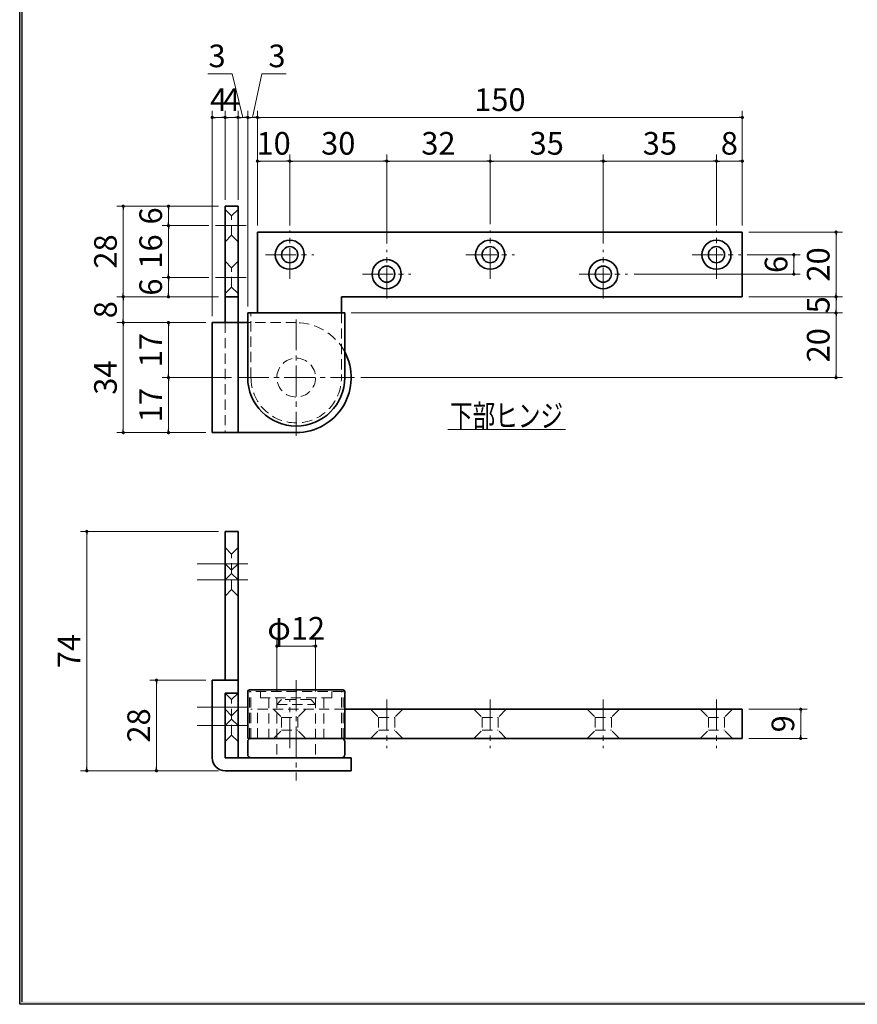
# Model space of a CAD drawing. Units: millimetres. Extents: x -377 to 377, y -277 to 275.
# Drawn here: x -377 to -118, y -277 to 28 of the extents above; entities that cross this region are included whole.
import ezdxf
from ezdxf.enums import TextEntityAlignment as Align

# ---------------------------------------------------------------- set-up
doc = ezdxf.new("R2010")
doc.units = ezdxf.units.MM
doc.header["$LTSCALE"] = 0.5
doc.linetypes.add('CENTER2', pattern=[28.575, 19.05, -3.175, 3.175, -3.175])
doc.linetypes.add('DASHED2', pattern=[9.525, 6.35, -3.175])
for name, color, linetype in [('Layer0005', 7, 'Continuous'), ('Layer0008', 7, 'Continuous'), ('Layer0009', 7, 'Continuous'), ('ZUWAKU', 7, 'Continuous')]:
    doc.layers.add(name, color=color, linetype=linetype)
doc.styles.add('dcStyle1', font='ＭＳ ゴシック', dxfattribs={"width": 0.77})
doc.dimstyles.new('dc_Rotated', dxfattribs={"dimtxt": 7, "dimasz": 1, "dimexe": 2, "dimexo": 2, "dimgap": 2, "dimtad": 3, "dimdsep": 46, "dimtxsty": 'dcStyle1', "dimblk1": 'DOT', "dimblk2": 'DOT', "dimsah": 1, "dimcen": 0.09, "dimclrd": 7, "dimclre": 7, "dimclrt": 7, "dimadec": 0, "dimazin": 2, "dimtfac": 1, "dimtdec": 4, "dimtmove": 0, "dimatfit": 3, "dimfxl": 1, "dimarcsym": 0})

# ---------------------------------------------------------------- blocks, each defined once
blk = doc.blocks.new('DC_FILL_GROUP_11')
at = {"layer": 'ZUWAKU', "color": 6, "linetype": 'Continuous', "lineweight": 25}
for p, q in [((-376.8, -276.6), (-376.8, 263)), ((376.8, -276.6), (-376.8, -276.6))]:
    blk.add_line(p, q, dxfattribs=at)
blk = doc.blocks.new('DC_GROUP_159 ピボットヒンジ（持出吊 縦枠付型）_10')
at = {"layer": 'ZUWAKU'}
blk.add_hatch(color=6, dxfattribs=at).paths.add_polyline_path([(11.61, 263), (376.8, 263), (376.8, -276.6), (-376.8, -276.6), (-376.8, 263), (-28.39, 263), (-28.6, 262.2), (-376, 262.2), (-376, -275.8), (376, -275.8), (376, 262.2), (11.4, 262.2)], flags=0)
at = {"layer": 'ZUWAKU', "linetype": 'Continuous'}
blk.add_blockref('DC_FILL_GROUP_11', (0, 0), dxfattribs=at)
blk = doc.blocks.new('DC_GROUP_159 ピボットヒンジ（持出吊 縦枠付型）_9')
at = {"linetype": 'Continuous'}
blk.add_blockref('DC_GROUP_159 ピボットヒンジ（持出吊 縦枠付型）_10', (0, 0), dxfattribs=at)
blk = doc.blocks.new('DC_GROUP_159 ピボットヒンジ（持出吊 縦枠付型）_2')
at = {"layer": 'ZUWAKU', "color": 6, "linetype": 'Continuous', "lineweight": 25}
blk.add_line((-376, -275.8), (-376, 262.2), dxfattribs=at)
at = {"linetype": 'Continuous'}
blk.add_blockref('DC_GROUP_159 ピボットヒンジ（持出吊 縦枠付型）_9', (0, 0), dxfattribs=at)
blk = doc.blocks.new('DC_GROUP_159 ピボットヒンジ（持出吊 縦枠付型）_22')
at = {"color": 5, "linetype": 'Continuous', "lineweight": 13}
blk.add_line((-244.38, -98.81), (-207.98, -98.81), dxfattribs=at)
at = {"color": 7, "style": 'dcStyle1', "width": 0.769231}
blk.add_text('下部ヒンジ', height=7, dxfattribs=at).set_placement((-243.68, -98.11), (-208.68, -98.11), align=Align.FIT)
blk = doc.blocks.new('_DOT')
at = {"color": 0, "linetype": 'ByBlock', "lineweight": -2}
blk.add_line((-0.5, 0), (-1, 0), dxfattribs=at)
at = {"color": 0, "linetype": 'ByBlock', "const_width": 0.5}
blk.add_lwpolyline([(-0.25, 0, 1), (0.25, 0, 1)], format="xyb", close=True, dxfattribs=at)
blk = doc.blocks.new('*D82')
at = {"color": 7, "linetype": 'Continuous', "lineweight": 13}
for p, q in [((-317.25, -63.82), (-317.25, -0.36)), ((-317.25, -2.36), (-313.25, -2.36)), ((-313.25, -27.82), (-313.25, -0.36))]:
    blk.add_line(p, q, dxfattribs=at)
at = {"color": 7}
for p, rotation in [((-317.25, -2.36), 180), ((-313.25, -2.36), 360)]:
    blk.add_blockref('_DOT', p, dxfattribs=dict(at, rotation=rotation))
at = {"color": 7, "insert": (-315.25, -0.36), "char_height": 7, "width": 13.125, "attachment_point": 8, "style": 'dcStyle1'}
blk.add_mtext('\\T1.00;4', dxfattribs=at)
blk = doc.blocks.new('*D83')
at = {"color": 7, "linetype": 'Continuous', "lineweight": 13}
for p, q in [((-313.25, -27.82), (-313.25, -0.36)), ((-313.25, -2.36), (-309.25, -2.36)), ((-309.25, -27.82), (-309.25, -0.36))]:
    blk.add_line(p, q, dxfattribs=at)
at = {"color": 7}
for p, rotation in [((-313.25, -2.36), 180), ((-309.25, -2.36), 360)]:
    blk.add_blockref('_DOT', p, dxfattribs=dict(at, rotation=rotation))
at = {"color": 7, "insert": (-311.25, -0.36), "char_height": 7, "width": 13.125, "attachment_point": 8, "style": 'dcStyle1'}
blk.add_mtext('\\T1.00;4', dxfattribs=at)
blk = doc.blocks.new('*D84')
at = {"color": 7, "linetype": 'Continuous', "lineweight": 13}
for p, q in [((-318.59, 11.16), (-311.09, 11.16)), ((-311.09, 11.16), (-307.75, -2.36)), ((-309.25, -27.82), (-309.25, -0.36)), ((-309.25, -2.36), (-306.25, -2.36)), ((-306.25, -60.82), (-306.25, -0.36))]:
    blk.add_line(p, q, dxfattribs=at)
at = {"color": 7}
for p, rotation in [((-309.25, -2.36), 180), ((-306.25, -2.36), 360)]:
    blk.add_blockref('_DOT', p, dxfattribs=dict(at, rotation=rotation))
at = {"color": 7, "insert": (-313.09, 13.16), "char_height": 7, "width": 13.125, "attachment_point": 9, "style": 'dcStyle1'}
blk.add_mtext('\\T1.00;3', dxfattribs=at)
blk = doc.blocks.new('*D85')
at = {"color": 7, "linetype": 'Continuous', "lineweight": 13}
for p, q in [((-301.85, 11.16), (-304.75, -2.36)), ((-294.35, 11.16), (-301.85, 11.16)), ((-306.25, -60.82), (-306.25, -0.36)), ((-306.25, -2.36), (-303.25, -2.36)), ((-303.25, -35.82), (-303.25, -0.36))]:
    blk.add_line(p, q, dxfattribs=at)
at = {"color": 7}
for p, rotation in [((-306.25, -2.36), 180), ((-303.25, -2.36), 360)]:
    blk.add_blockref('_DOT', p, dxfattribs=dict(at, rotation=rotation))
at = {"color": 7, "insert": (-299.85, 13.16), "char_height": 7, "width": 13.125, "attachment_point": 7, "style": 'dcStyle1'}
blk.add_mtext('\\T1.00;3', dxfattribs=at)
blk = doc.blocks.new('*D86')
at = {"color": 7, "linetype": 'Continuous', "lineweight": 13}
for p, q in [((-303.25, -35.82), (-303.25, -0.36)), ((-303.25, -2.36), (-153.25, -2.36)), ((-153.25, -35.82), (-153.25, -0.36))]:
    blk.add_line(p, q, dxfattribs=at)
at = {"color": 7}
for p, rotation in [((-303.25, -2.36), 180), ((-153.25, -2.36), 360)]:
    blk.add_blockref('_DOT', p, dxfattribs=dict(at, rotation=rotation))
at = {"color": 7, "insert": (-228.25, -0.36), "char_height": 7, "width": 21.875, "attachment_point": 8, "style": 'dcStyle1'}
blk.add_mtext('\\T1.00;150', dxfattribs=at)
blk = doc.blocks.new('*D87')
at = {"color": 7, "linetype": 'Continuous', "lineweight": 13}
for p, q in [((-303.25, -35.82), (-303.25, -13.87)), ((-293.25, -35.82), (-293.25, -13.87)), ((-303.25, -15.87), (-293.25, -15.87))]:
    blk.add_line(p, q, dxfattribs=at)
at = {"color": 7}
for p, rotation in [((-303.25, -15.87), 180), ((-293.25, -15.87), 360)]:
    blk.add_blockref('_DOT', p, dxfattribs=dict(at, rotation=rotation))
at = {"color": 7, "insert": (-298.25, -13.87), "char_height": 7, "width": 17.5, "attachment_point": 8, "style": 'dcStyle1'}
blk.add_mtext('\\T1.00;10', dxfattribs=at)
blk = doc.blocks.new('*D88')
at = {"color": 7, "linetype": 'Continuous', "lineweight": 13}
for p, q in [((-293.25, -35.82), (-293.25, -13.87)), ((-263.25, -41.32), (-263.25, -13.87)), ((-293.25, -15.87), (-263.25, -15.87))]:
    blk.add_line(p, q, dxfattribs=at)
at = {"color": 7}
for p, rotation in [((-293.25, -15.87), 180), ((-263.25, -15.87), 360)]:
    blk.add_blockref('_DOT', p, dxfattribs=dict(at, rotation=rotation))
at = {"color": 7, "insert": (-278.25, -13.87), "char_height": 7, "width": 17.5, "attachment_point": 8, "style": 'dcStyle1'}
blk.add_mtext('\\T1.00;30', dxfattribs=at)
blk = doc.blocks.new('*D89')
at = {"color": 7, "linetype": 'Continuous', "lineweight": 13}
for p, q in [((-263.25, -41.32), (-263.25, -13.87)), ((-231.25, -35.32), (-231.25, -13.87)), ((-263.25, -15.87), (-231.25, -15.87))]:
    blk.add_line(p, q, dxfattribs=at)
at = {"color": 7}
for p, rotation in [((-263.25, -15.87), 180), ((-231.25, -15.87), 360)]:
    blk.add_blockref('_DOT', p, dxfattribs=dict(at, rotation=rotation))
at = {"color": 7, "insert": (-247.25, -13.87), "char_height": 7, "width": 17.5, "attachment_point": 8, "style": 'dcStyle1'}
blk.add_mtext('\\T1.00;32', dxfattribs=at)
blk = doc.blocks.new('*D90')
at = {"color": 7, "linetype": 'Continuous', "lineweight": 13}
for p, q in [((-231.25, -35.32), (-231.25, -13.87)), ((-196.25, -41.32), (-196.25, -13.87)), ((-231.25, -15.87), (-196.25, -15.87))]:
    blk.add_line(p, q, dxfattribs=at)
at = {"color": 7}
for p, rotation in [((-231.25, -15.87), 180), ((-196.25, -15.87), 360)]:
    blk.add_blockref('_DOT', p, dxfattribs=dict(at, rotation=rotation))
at = {"color": 7, "insert": (-213.75, -13.87), "char_height": 7, "width": 17.5, "attachment_point": 8, "style": 'dcStyle1'}
blk.add_mtext('\\T1.00;35', dxfattribs=at)
blk = doc.blocks.new('*D91')
at = {"color": 7, "linetype": 'Continuous', "lineweight": 13}
for p, q in [((-196.25, -41.32), (-196.25, -13.87)), ((-161.25, -35.82), (-161.25, -13.87)), ((-196.25, -15.87), (-161.25, -15.87))]:
    blk.add_line(p, q, dxfattribs=at)
at = {"color": 7}
for p, rotation in [((-196.25, -15.87), 180), ((-161.25, -15.87), 360)]:
    blk.add_blockref('_DOT', p, dxfattribs=dict(at, rotation=rotation))
at = {"color": 7, "insert": (-178.75, -13.87), "char_height": 7, "width": 17.5, "attachment_point": 8, "style": 'dcStyle1'}
blk.add_mtext('\\T1.00;35', dxfattribs=at)
blk = doc.blocks.new('*D92')
at = {"color": 7, "linetype": 'Continuous', "lineweight": 13}
for p, q in [((-161.25, -35.82), (-161.25, -13.87)), ((-153.25, -35.82), (-153.25, -13.87)), ((-161.25, -15.87), (-153.25, -15.87))]:
    blk.add_line(p, q, dxfattribs=at)
at = {"color": 7}
for p, rotation in [((-161.25, -15.87), 180), ((-153.25, -15.87), 360)]:
    blk.add_blockref('_DOT', p, dxfattribs=dict(at, rotation=rotation))
at = {"color": 7, "insert": (-157.25, -13.87), "char_height": 7, "width": 13.125, "attachment_point": 8, "style": 'dcStyle1'}
blk.add_mtext('\\T1.00;8', dxfattribs=at)
blk = doc.blocks.new('*D93')
at = {"color": 7, "linetype": 'Continuous', "lineweight": 13}
for p, q in [((-274.25, -62.82), (-122.26, -62.82)), ((-124.26, -82.82), (-124.26, -62.82)), ((-271.25, -82.82), (-122.26, -82.82))]:
    blk.add_line(p, q, dxfattribs=at)
at = {"color": 7}
for p, rotation in [((-124.26, -62.82), 90), ((-124.26, -82.82), 270)]:
    blk.add_blockref('_DOT', p, dxfattribs=dict(at, rotation=rotation))
at = {"color": 7, "insert": (-126.26, -72.82), "char_height": 7, "width": 17.5, "attachment_point": 8, "rotation": 90, "style": 'dcStyle1'}
blk.add_mtext('\\T1.00;20', dxfattribs=at)
blk = doc.blocks.new('*D94')
at = {"color": 7, "linetype": 'Continuous', "lineweight": 13}
for p, q in [((-151.25, -57.82), (-122.26, -57.82)), ((-124.26, -62.82), (-124.26, -57.82)), ((-274.25, -62.82), (-122.26, -62.82))]:
    blk.add_line(p, q, dxfattribs=at)
at = {"color": 7}
for p, rotation in [((-124.26, -57.82), 90), ((-124.26, -62.82), 270)]:
    blk.add_blockref('_DOT', p, dxfattribs=dict(at, rotation=rotation))
at = {"color": 7, "insert": (-126.26, -60.32), "char_height": 7, "width": 13.125, "attachment_point": 8, "rotation": 90, "style": 'dcStyle1'}
blk.add_mtext('\\T1.00;5', dxfattribs=at)
blk = doc.blocks.new('*D95')
at = {"color": 7, "linetype": 'Continuous', "lineweight": 13}
for p, q in [((-151.25, -37.82), (-122.26, -37.82)), ((-124.26, -57.82), (-124.26, -37.82)), ((-151.25, -57.82), (-122.26, -57.82))]:
    blk.add_line(p, q, dxfattribs=at)
at = {"color": 7}
for p, rotation in [((-124.26, -37.82), 90), ((-124.26, -57.82), 270)]:
    blk.add_blockref('_DOT', p, dxfattribs=dict(at, rotation=rotation))
at = {"color": 7, "insert": (-126.26, -47.82), "char_height": 7, "width": 17.5, "attachment_point": 8, "rotation": 90, "style": 'dcStyle1'}
blk.add_mtext('\\T1.00;20', dxfattribs=at)
blk = doc.blocks.new('*D96')
at = {"color": 7, "linetype": 'Continuous', "lineweight": 13}
for p, q in [((-151.75, -44.82), (-135.3, -44.82)), ((-137.3, -50.82), (-137.3, -44.82)), ((-186.75, -50.82), (-135.3, -50.82))]:
    blk.add_line(p, q, dxfattribs=at)
at = {"color": 7}
for p, rotation in [((-137.3, -44.82), 90), ((-137.3, -50.82), 270)]:
    blk.add_blockref('_DOT', p, dxfattribs=dict(at, rotation=rotation))
at = {"color": 7, "insert": (-139.3, -47.82), "char_height": 7, "width": 13.125, "attachment_point": 8, "rotation": 90, "style": 'dcStyle1'}
blk.add_mtext('\\T1.00;6', dxfattribs=at)
blk = doc.blocks.new('*D97')
at = {"color": 7, "linetype": 'Continuous', "lineweight": 13}
for p, q in [((-319.25, -65.82), (-346.76, -65.82)), ((-344.76, -99.82), (-344.76, -65.82)), ((-319.25, -99.82), (-346.76, -99.82))]:
    blk.add_line(p, q, dxfattribs=at)
at = {"color": 7}
for p, rotation in [((-344.76, -65.82), 90), ((-344.76, -99.82), 270)]:
    blk.add_blockref('_DOT', p, dxfattribs=dict(at, rotation=rotation))
at = {"color": 7, "insert": (-346.76, -82.82), "char_height": 7, "width": 17.5, "attachment_point": 8, "rotation": 90, "style": 'dcStyle1'}
blk.add_mtext('\\T1.00;34', dxfattribs=at)
blk = doc.blocks.new('*D98')
at = {"color": 7, "linetype": 'Continuous', "lineweight": 13}
for p, q in [((-315.25, -57.82), (-346.76, -57.82)), ((-344.76, -65.82), (-344.76, -57.82)), ((-319.25, -65.82), (-346.76, -65.82))]:
    blk.add_line(p, q, dxfattribs=at)
at = {"color": 7}
for p, rotation in [((-344.76, -57.82), 90), ((-344.76, -65.82), 270)]:
    blk.add_blockref('_DOT', p, dxfattribs=dict(at, rotation=rotation))
at = {"color": 7, "insert": (-346.76, -61.82), "char_height": 7, "width": 13.125, "attachment_point": 8, "rotation": 90, "style": 'dcStyle1'}
blk.add_mtext('\\T1.00;8', dxfattribs=at)
blk = doc.blocks.new('*D99')
at = {"color": 7, "linetype": 'Continuous', "lineweight": 13}
for p, q in [((-315.25, -29.82), (-346.76, -29.82)), ((-344.76, -57.82), (-344.76, -29.82)), ((-315.25, -57.82), (-346.76, -57.82))]:
    blk.add_line(p, q, dxfattribs=at)
at = {"color": 7}
for p, rotation in [((-344.76, -29.82), 90), ((-344.76, -57.82), 270)]:
    blk.add_blockref('_DOT', p, dxfattribs=dict(at, rotation=rotation))
at = {"color": 7, "insert": (-346.76, -43.82), "char_height": 7, "width": 17.5, "attachment_point": 8, "rotation": 90, "style": 'dcStyle1'}
blk.add_mtext('\\T1.00;28', dxfattribs=at)
blk = doc.blocks.new('*D100')
at = {"color": 7, "linetype": 'Continuous', "lineweight": 13}
for p, q in [((-318.25, -51.82), (-332.77, -51.82)), ((-330.77, -57.82), (-330.77, -51.82)), ((-315.25, -57.82), (-332.77, -57.82))]:
    blk.add_line(p, q, dxfattribs=at)
at = {"color": 7}
for p, rotation in [((-330.77, -51.82), 90), ((-330.77, -57.82), 270)]:
    blk.add_blockref('_DOT', p, dxfattribs=dict(at, rotation=rotation))
at = {"color": 7, "insert": (-332.77, -54.82), "char_height": 7, "width": 13.125, "attachment_point": 8, "rotation": 90, "style": 'dcStyle1'}
blk.add_mtext('\\T1.00;6', dxfattribs=at)
blk = doc.blocks.new('*D101')
at = {"color": 7, "linetype": 'Continuous', "lineweight": 13}
for p, q in [((-318.25, -35.82), (-332.77, -35.82)), ((-330.77, -51.82), (-330.77, -35.82)), ((-318.25, -51.82), (-332.77, -51.82))]:
    blk.add_line(p, q, dxfattribs=at)
at = {"color": 7}
for p, rotation in [((-330.77, -35.82), 90), ((-330.77, -51.82), 270)]:
    blk.add_blockref('_DOT', p, dxfattribs=dict(at, rotation=rotation))
at = {"color": 7, "insert": (-332.77, -43.82), "char_height": 7, "width": 17.5, "attachment_point": 8, "rotation": 90, "style": 'dcStyle1'}
blk.add_mtext('\\T1.00;16', dxfattribs=at)
blk = doc.blocks.new('*D102')
at = {"color": 7, "linetype": 'Continuous', "lineweight": 13}
for p, q in [((-315.25, -29.82), (-332.77, -29.82)), ((-330.77, -35.82), (-330.77, -29.82)), ((-318.25, -35.82), (-332.77, -35.82))]:
    blk.add_line(p, q, dxfattribs=at)
at = {"color": 7}
for p, rotation in [((-330.77, -29.82), 90), ((-330.77, -35.82), 270)]:
    blk.add_blockref('_DOT', p, dxfattribs=dict(at, rotation=rotation))
at = {"color": 7, "insert": (-332.77, -32.82), "char_height": 7, "width": 13.125, "attachment_point": 8, "rotation": 90, "style": 'dcStyle1'}
blk.add_mtext('\\T1.00;6', dxfattribs=at)
blk = doc.blocks.new('*D103')
at = {"color": 7, "linetype": 'Continuous', "lineweight": 13}
for p, q in [((-311.25, -82.82), (-332.77, -82.82)), ((-330.77, -99.82), (-330.77, -82.82)), ((-319.25, -99.82), (-332.77, -99.82))]:
    blk.add_line(p, q, dxfattribs=at)
at = {"color": 7}
for p, rotation in [((-330.77, -82.82), 90), ((-330.77, -99.82), 270)]:
    blk.add_blockref('_DOT', p, dxfattribs=dict(at, rotation=rotation))
at = {"color": 7, "insert": (-332.77, -91.32), "char_height": 7, "width": 17.5, "attachment_point": 8, "rotation": 90, "style": 'dcStyle1'}
blk.add_mtext('\\T1.00;17', dxfattribs=at)
blk = doc.blocks.new('*D104')
at = {"color": 7, "linetype": 'Continuous', "lineweight": 13}
for p, q in [((-319.25, -65.82), (-332.77, -65.82)), ((-330.77, -82.82), (-330.77, -65.82)), ((-311.25, -82.82), (-332.77, -82.82))]:
    blk.add_line(p, q, dxfattribs=at)
at = {"color": 7}
for p, rotation in [((-330.77, -65.82), 90), ((-330.77, -82.82), 270)]:
    blk.add_blockref('_DOT', p, dxfattribs=dict(at, rotation=rotation))
at = {"color": 7, "insert": (-332.77, -74.32), "char_height": 7, "width": 17.5, "attachment_point": 8, "rotation": 90, "style": 'dcStyle1'}
blk.add_mtext('\\T1.00;17', dxfattribs=at)
blk = doc.blocks.new('*D105')
at = {"color": 7, "linetype": 'Continuous', "lineweight": 13}
for p, q in [((-151.25, -185.38), (-133.19, -185.38)), ((-135.19, -194.38), (-135.19, -185.38)), ((-151.25, -194.38), (-133.19, -194.38))]:
    blk.add_line(p, q, dxfattribs=at)
at = {"color": 7}
for p, rotation in [((-135.19, -185.38), 90), ((-135.19, -194.38), 270)]:
    blk.add_blockref('_DOT', p, dxfattribs=dict(at, rotation=rotation))
at = {"color": 7, "insert": (-137.19, -189.88), "char_height": 7, "width": 13.125, "attachment_point": 8, "rotation": 90, "style": 'dcStyle1'}
blk.add_mtext('\\T1.00;9', dxfattribs=at)
blk = doc.blocks.new('*D106')
at = {"color": 7, "linetype": 'Continuous', "lineweight": 13}
for p, q in [((-315.25, -130.38), (-358.03, -130.38)), ((-356.03, -204.38), (-356.03, -130.38)), ((-315.25, -204.38), (-358.03, -204.38))]:
    blk.add_line(p, q, dxfattribs=at)
at = {"color": 7}
for p, rotation in [((-356.03, -130.38), 90), ((-356.03, -204.38), 270)]:
    blk.add_blockref('_DOT', p, dxfattribs=dict(at, rotation=rotation))
at = {"color": 7, "insert": (-358.03, -167.38), "char_height": 7, "width": 17.5, "attachment_point": 8, "rotation": 90, "style": 'dcStyle1'}
blk.add_mtext('\\T1.00;74', dxfattribs=at)
blk = doc.blocks.new('*D107')
at = {"color": 7, "linetype": 'Continuous', "lineweight": 13}
for p, q in [((-319.25, -176.38), (-336.49, -176.38)), ((-334.49, -204.38), (-334.49, -176.38)), ((-315.25, -204.38), (-336.49, -204.38))]:
    blk.add_line(p, q, dxfattribs=at)
at = {"color": 7}
for p, rotation in [((-334.49, -176.38), 90), ((-334.49, -204.38), 270)]:
    blk.add_blockref('_DOT', p, dxfattribs=dict(at, rotation=rotation))
at = {"color": 7, "insert": (-336.49, -190.38), "char_height": 7, "width": 17.5, "attachment_point": 8, "rotation": 90, "style": 'dcStyle1'}
blk.add_mtext('\\T1.00;28', dxfattribs=at)
blk = doc.blocks.new('DA_IMAGEDIMGROUP_2')
at = {"color": 7, "linetype": 'Continuous', "lineweight": 13}
for p, q in [((-297.25, -179.88), (-297.25, -163.84)), ((-285.25, -179.88), (-285.25, -163.84)), ((-297.25, -165.84), (-285.25, -165.84))]:
    blk.add_line(p, q, dxfattribs=at)
at = {"color": 7}
for p, rotation in [((-297.25, -165.84), 180), ((-285.25, -165.84), 360)]:
    blk.add_blockref('_DOT', p, dxfattribs=dict(at, rotation=rotation))
at = {"color": 7, "insert": (-291.25, -163.84), "char_height": 7, "width": 26.25, "attachment_point": 8, "style": 'dcStyle1'}
blk.add_mtext('\\T1.00;φ12', dxfattribs=at)
blk = doc.blocks.new('DC_GROUP_159 ピボットヒンジ（持出吊 縦枠付型）_12')
at = {"layer": 'Layer0005', "color": 4, "linetype": 'Continuous', "lineweight": 35}
for p, q in [((-306.25, -82.82), (-306.25, -62.82)), ((-306.25, -62.82), (-276.25, -62.82)), ((-276.25, -62.82), (-276.25, -82.82))]:
    blk.add_line(p, q, dxfattribs=at)
blk.add_arc((-291.25, -82.82), 15, 180, 0, dxfattribs=at)
blk = doc.blocks.new('DC_GROUP_159 ピボットヒンジ（持出吊 縦枠付型）_13')
at = {"layer": 'Layer0005', "color": 4, "linetype": 'Continuous', "lineweight": 35}
blk.add_line((-277.25, -57.82), (-277.25, -62.82), dxfattribs=at)
blk = doc.blocks.new('DC_GROUP_159 ピボットヒンジ（持出吊 縦枠付型）_14')
at = {"layer": 'Layer0005', "color": 4, "linetype": 'Continuous', "lineweight": 35}
for p, q in [((-306.25, -65.82), (-317.25, -65.82)), ((-317.25, -65.82), (-317.25, -99.82)), ((-317.25, -99.82), (-291.25, -99.82))]:
    blk.add_line(p, q, dxfattribs=at)
blk.add_arc((-291.25, -82.82), 17, 270, 28.0725, dxfattribs=at)
blk = doc.blocks.new('DC_GROUP_159 ピボットヒンジ（持出吊 縦枠付型）_17')
at = {"layer": 'Layer0005', "color": 4, "linetype": 'Continuous', "lineweight": 35}
for p, q in [((-277.25, -194.38), (-305.25, -194.38)), ((-306.25, -195.38), (-306.25, -199.38)), ((-276.25, -199.38), (-276.25, -195.38)), ((-305.25, -200.38), (-277.25, -200.38))]:
    blk.add_line(p, q, dxfattribs=at)
for centre, start, end in [((-305.25, -195.38), 90, 180), ((-277.25, -195.38), 0, 90), ((-305.25, -199.38), 180, 270), ((-277.25, -199.38), 270, 0)]:
    blk.add_arc(centre, 1, start, end, dxfattribs=at)
blk = doc.blocks.new('DC_GROUP_159 ピボットヒンジ（持出吊 縦枠付型）_15')
at = {"layer": 'Layer0008', "color": 7, "linetype": 'DASHED2', "lineweight": 13}
for p, q in [((-305.25, -82.82), (-305.25, -62.82)), ((-277.25, -62.82), (-277.25, -82.82))]:
    blk.add_line(p, q, dxfattribs=at)
blk.add_arc((-291.25, -82.82), 14, 180, 0, dxfattribs=at)
blk = doc.blocks.new('DC_GROUP_159 ピボットヒンジ（持出吊 縦枠付型）_16')
at = {"layer": 'Layer0008', "color": 7, "linetype": 'DASHED2', "lineweight": 13}
blk.add_line((-291.25, -65.82), (-306.25, -65.82), dxfattribs=at)
blk.add_arc((-291.25, -82.82), 17, 28.0725, 90, dxfattribs=at)

msp = doc.modelspace()

# ---------------------------------------------------------------- linework, layer by layer
at = {"layer": 'Layer0005', "color": 4, "linetype": 'Continuous', "lineweight": 35}
for p, q in [((-313.254, -29.82), (-313.254, -65.82)), ((-313.254, -29.82), (-309.254, -29.82)), ((-309.254, -29.82), (-309.254, -99.82)), ((-153.254, -37.82), (-303.254, -37.82)), ((-303.254, -37.82), (-303.254, -62.82)), ((-153.254, -37.82), (-153.254, -57.82)), ((-313.254, -57.82), (-309.254, -57.82)), ((-153.254, -57.82), (-277.254, -57.82)), ((-313.254, -130.383), (-313.254, -176.383)), ((-309.254, -130.383), (-313.254, -130.383)), ((-309.254, -130.383), (-309.254, -200.383)), ((-317.254, -176.383), (-317.254, -200.383)), ((-309.254, -176.383), (-317.254, -176.383)), ((-276.754, -179.383), (-305.754, -179.383)), ((-309.254, -180.383), (-313.254, -180.383)), ((-313.254, -180.383), (-313.254, -200.383)), ((-306.254, -194.383), (-306.254, -179.883)), ((-276.254, -194.383), (-276.254, -179.883)), ((-153.254, -185.383), (-276.254, -185.383)), ((-153.254, -185.383), (-153.254, -194.383)), ((-153.254, -194.383), (-306.254, -194.383)), ((-274.254, -200.383), (-313.254, -200.383)), ((-274.254, -204.383), (-274.254, -200.383)), ((-274.254, -204.383), (-313.254, -204.383))]:
    msp.add_line(p, q, dxfattribs=at)
for centre, radius in [((-293.254, -44.82), 4.5), ((-293.254, -44.82), 2.5), ((-231.254, -44.82), 4.5), ((-231.254, -44.82), 2.5), ((-161.254, -44.82), 4.5), ((-161.254, -44.82), 2.5), ((-263.254, -50.82), 4.5), ((-263.254, -50.82), 2.5), ((-196.254, -50.82), 4.5), ((-196.254, -50.82), 2.5)]:
    msp.add_circle(centre, radius, dxfattribs=at)
for centre, radius, start, end in [((-305.754, -179.883), 0.5, 90, 180), ((-276.754, -179.883), 0.5, 0, 90), ((-313.254, -200.383), 4, 180, 270)]:
    msp.add_arc(centre, radius, start, end, dxfattribs=at)
at = {"layer": 'Layer0008', "color": 7, "linetype": 'DASHED2', "lineweight": 18}
for p, q in [((-313.254, -30.82), (-311.254, -32.82)), ((-309.254, -30.82), (-311.254, -32.82)), ((-311.254, -38.82), (-311.254, -32.82)), ((-313.254, -40.82), (-311.254, -38.82)), ((-309.254, -40.82), (-311.254, -38.82)), ((-313.254, -46.82), (-311.254, -48.82)), ((-309.254, -46.82), (-311.254, -48.82)), ((-311.254, -54.82), (-311.254, -48.82)), ((-313.254, -56.82), (-311.254, -54.82)), ((-309.254, -56.82), (-311.254, -54.82)), ((-313.254, -65.82), (-313.254, -99.82)), ((-313.254, -135.383), (-311.254, -137.383)), ((-309.254, -135.383), (-311.254, -137.383)), ((-311.254, -143.383), (-311.254, -137.383)), ((-313.254, -140.383), (-311.254, -142.383)), ((-309.254, -140.383), (-311.254, -142.383)), ((-311.254, -148.383), (-311.254, -142.383)), ((-313.254, -145.383), (-311.254, -143.383)), ((-309.254, -145.383), (-311.254, -143.383)), ((-313.254, -150.383), (-311.254, -148.383)), ((-309.254, -150.383), (-311.254, -148.383)), ((-313.254, -180.383), (-311.254, -182.383)), ((-309.254, -180.383), (-311.254, -182.383)), ((-311.254, -188.383), (-311.254, -182.383)), ((-276.754, -179.883), (-305.754, -179.883)), ((-305.754, -194.383), (-305.754, -179.883)), ((-305.254, -194.383), (-305.254, -179.883)), ((-302.254, -179.883), (-302.254, -181.883)), ((-280.254, -181.883), (-302.254, -181.883)), ((-299.754, -181.883), (-299.754, -194.383)), ((-297.254, -181.883), (-297.254, -200.383)), ((-297.254, -183.883), (-295.754, -182.383)), ((-286.754, -182.383), (-295.754, -182.383)), ((-286.754, -182.383), (-285.254, -183.883)), ((-285.254, -181.883), (-285.254, -200.383)), ((-282.754, -181.883), (-282.754, -194.383)), ((-280.254, -179.883), (-280.254, -181.883)), ((-280.254, -179.883), (-280.254, -181.883)), ((-277.254, -194.383), (-277.254, -179.883)), ((-276.754, -194.383), (-276.754, -179.883)), ((-313.254, -185.383), (-311.254, -187.383)), ((-309.254, -185.383), (-311.254, -187.383)), ((-276.254, -185.383), (-305.254, -185.383)), ((-303.254, -194.383), (-303.254, -185.383)), ((-298.254, -185.383), (-295.754, -187.883)), ((-297.254, -183.883), (-285.254, -183.883)), ((-288.254, -185.383), (-290.754, -187.883)), ((-268.254, -185.383), (-265.754, -187.883)), ((-258.254, -185.383), (-260.754, -187.883)), ((-236.254, -185.383), (-233.754, -187.883)), ((-226.254, -185.383), (-228.754, -187.883)), ((-201.254, -185.383), (-198.754, -187.883)), ((-191.254, -185.383), (-193.754, -187.883)), ((-166.254, -185.383), (-163.754, -187.883)), ((-156.254, -185.383), (-158.754, -187.883)), ((-313.254, -190.383), (-311.254, -188.383)), ((-311.254, -193.383), (-311.254, -187.383)), ((-309.254, -190.383), (-311.254, -188.383)), ((-295.754, -187.883), (-295.754, -191.883)), ((-295.754, -187.883), (-290.754, -187.883)), ((-290.754, -187.883), (-290.754, -191.883)), ((-265.754, -187.883), (-265.754, -191.883)), ((-265.754, -187.883), (-260.754, -187.883)), ((-260.754, -187.883), (-260.754, -191.883)), ((-233.754, -187.883), (-233.754, -191.883)), ((-233.754, -187.883), (-228.754, -187.883)), ((-228.754, -187.883), (-228.754, -191.883)), ((-198.754, -187.883), (-198.754, -191.883)), ((-198.754, -187.883), (-193.754, -187.883)), ((-193.754, -187.883), (-193.754, -191.883)), ((-163.754, -187.883), (-163.754, -191.883)), ((-163.754, -187.883), (-158.754, -187.883)), ((-158.754, -187.883), (-158.754, -191.883)), ((-313.254, -195.383), (-311.254, -193.383)), ((-309.254, -195.383), (-311.254, -193.383)), ((-298.254, -194.383), (-295.754, -191.883)), ((-295.754, -191.883), (-290.754, -191.883)), ((-288.254, -194.383), (-290.754, -191.883)), ((-268.254, -194.383), (-265.754, -191.883)), ((-265.754, -191.883), (-260.754, -191.883)), ((-258.254, -194.383), (-260.754, -191.883)), ((-236.254, -194.383), (-233.754, -191.883)), ((-233.754, -191.883), (-228.754, -191.883)), ((-226.254, -194.383), (-228.754, -191.883)), ((-201.254, -194.383), (-198.754, -191.883)), ((-198.754, -191.883), (-193.754, -191.883)), ((-191.254, -194.383), (-193.754, -191.883)), ((-166.254, -194.383), (-163.754, -191.883)), ((-163.754, -191.883), (-158.754, -191.883)), ((-156.254, -194.383), (-158.754, -191.883))]:
    msp.add_line(p, q, dxfattribs=at)
msp.add_circle((-291.254, -82.82), 6, dxfattribs=at)
at = {"layer": 'Layer0009', "color": 7, "linetype": 'CENTER2', "lineweight": 18}
for p, q in [((-316.254, -35.82), (-306.254, -35.82)), ((-293.254, -52.32), (-293.254, -37.32)), ((-231.254, -52.32), (-231.254, -37.32)), ((-161.254, -52.32), (-161.254, -37.32)), ((-300.754, -44.82), (-285.754, -44.82)), ((-263.254, -58.32), (-263.254, -43.32)), ((-238.754, -44.82), (-223.754, -44.82)), ((-196.254, -58.32), (-196.254, -43.32)), ((-168.754, -44.82), (-153.754, -44.82)), ((-270.754, -50.82), (-255.754, -50.82)), ((-203.754, -50.82), (-188.754, -50.82)), ((-316.254, -51.82), (-306.254, -51.82)), ((-291.254, -64.82), (-291.254, -100.82)), ((-309.254, -82.82), (-273.254, -82.82)), ((-321.896, -140.383), (-306.254, -140.383)), ((-316.254, -140.383), (-306.254, -140.383)), ((-321.896, -145.383), (-306.254, -145.383)), ((-316.254, -145.383), (-306.254, -145.383)), ((-291.254, -176.383), (-291.254, -207.383)), ((-293.254, -197.383), (-293.254, -182.383)), ((-263.254, -182.383), (-263.254, -197.383)), ((-231.254, -182.383), (-231.254, -197.383)), ((-196.254, -182.383), (-196.254, -197.383)), ((-161.254, -182.383), (-161.254, -197.383)), ((-321.896, -184.677), (-306.254, -184.677)), ((-316.254, -184.677), (-306.254, -184.677)), ((-321.896, -190.383), (-306.254, -190.383)), ((-316.254, -190.383), (-306.254, -190.383))]:
    msp.add_line(p, q, dxfattribs=at)

# ---------------------------------------------------------------- block references
at = {"linetype": 'Continuous'}
for name in ['DC_GROUP_159 ピボットヒンジ（持出吊 縦枠付型）_2', 'DC_GROUP_159 ピボットヒンジ（持出吊 縦枠付型）_22', 'DA_IMAGEDIMGROUP_2']:
    msp.add_blockref(name, (0, 0), dxfattribs=at)
at = {"layer": 'Layer0005', "linetype": 'Continuous'}
for name in ['DC_GROUP_159 ピボットヒンジ（持出吊 縦枠付型）_13', 'DC_GROUP_159 ピボットヒンジ（持出吊 縦枠付型）_12', 'DC_GROUP_159 ピボットヒンジ（持出吊 縦枠付型）_14', 'DC_GROUP_159 ピボットヒンジ（持出吊 縦枠付型）_17']:
    msp.add_blockref(name, (0, 0), dxfattribs=at)
at = {"layer": 'Layer0008', "linetype": 'Continuous'}
for name in ['DC_GROUP_159 ピボットヒンジ（持出吊 縦枠付型）_15', 'DC_GROUP_159 ピボットヒンジ（持出吊 縦枠付型）_16']:
    msp.add_blockref(name, (0, 0), dxfattribs=at)

# ---------------------------------------------------------------- dimensions: what is measured, and where the dimension line sits
at = {"linetype": 'Continuous', "lineweight": 13}
for base, p1, p2, override, picture, middle in [((-306.254, -2.359), (-309.254, -29.82), (-306.254, -62.82), {"dimtxt": 7, "dimasz": 1, "dimexe": 2, "dimexo": 2, "dimgap": 15.514674, "dimtad": 3, "dimtih": 0, "dimtoh": 0, "dimdec": 2, "dimzin": 8, "dimtxsty": 'dcStyle1', "dimblk1": 'DOT', "dimblk2": 'DOT', "dimsah": 1, "dimclrd": 7, "dimclre": 7, "dimclrt": 7, "dimazin": 2, "dimtofl": 1, "dimtolj": 0, "dimtzin": 8, "dimarcsym": 1}, '*D84', (-314.844, -2.359)), ((-303.254, -2.359), (-306.254, -62.82), (-303.254, -37.82), {"dimtxt": 7, "dimasz": 1, "dimexe": 2, "dimexo": 2, "dimgap": 15.514674, "dimtad": 3, "dimtih": 0, "dimtoh": 0, "dimdec": 2, "dimzin": 8, "dimtxsty": 'dcStyle1', "dimblk1": 'DOT', "dimblk2": 'DOT', "dimsah": 1, "dimclrd": 7, "dimclre": 7, "dimclrt": 7, "dimazin": 2, "dimtofl": 1, "dimtolj": 0, "dimtzin": 8, "dimarcsym": 1}, '*D85', (-298.097, -2.359)), ((-313.254, -2.359), (-317.254, -65.82), (-313.254, -29.82), {"dimtxt": 7, "dimasz": 1, "dimexe": 2, "dimexo": 2, "dimgap": 2, "dimtad": 3, "dimtih": 0, "dimtoh": 0, "dimdec": 2, "dimzin": 8, "dimtxsty": 'dcStyle1', "dimblk1": 'DOT', "dimblk2": 'DOT', "dimsah": 1, "dimclrd": 7, "dimclre": 7, "dimclrt": 7, "dimazin": 2, "dimtofl": 1, "dimtolj": 0, "dimtzin": 8, "dimarcsym": 1}, '*D82', (-315.254, -2.359)), ((-309.254, -2.359), (-313.254, -29.82), (-309.254, -29.82), {"dimtxt": 7, "dimasz": 1, "dimexe": 2, "dimexo": 2, "dimgap": 2, "dimtad": 3, "dimtih": 0, "dimtoh": 0, "dimdec": 2, "dimzin": 8, "dimtxsty": 'dcStyle1', "dimblk1": 'DOT', "dimblk2": 'DOT', "dimsah": 1, "dimclrd": 7, "dimclre": 7, "dimclrt": 7, "dimazin": 2, "dimtofl": 1, "dimtolj": 0, "dimtzin": 8, "dimarcsym": 1}, '*D83', (-311.254, -2.359)), ((-153.254, -2.359), (-303.254, -37.82), (-153.254, -37.82), {"dimtxt": 7, "dimasz": 1, "dimexe": 2, "dimexo": 2, "dimgap": 2, "dimtad": 3, "dimtih": 0, "dimtoh": 0, "dimdec": 2, "dimzin": 8, "dimtxsty": 'dcStyle1', "dimblk1": 'DOT', "dimblk2": 'DOT', "dimsah": 1, "dimclrd": 7, "dimclre": 7, "dimclrt": 7, "dimazin": 2, "dimtofl": 1, "dimtolj": 0, "dimtzin": 8, "dimarcsym": 1}, '*D86', (-228.254, -2.359)), ((-293.254, -15.873), (-303.254, -37.82), (-293.254, -37.82), {"dimtxt": 7, "dimasz": 1, "dimexe": 2, "dimexo": 2, "dimgap": 2, "dimtad": 3, "dimtih": 0, "dimtoh": 0, "dimdec": 2, "dimzin": 8, "dimtxsty": 'dcStyle1', "dimblk1": 'DOT', "dimblk2": 'DOT', "dimsah": 1, "dimclrd": 7, "dimclre": 7, "dimclrt": 7, "dimazin": 2, "dimtofl": 1, "dimtolj": 0, "dimtzin": 8, "dimarcsym": 1}, '*D87', (-298.254, -15.873)), ((-263.254, -15.873), (-293.254, -37.82), (-263.254, -43.32), {"dimtxt": 7, "dimasz": 1, "dimexe": 2, "dimexo": 2, "dimgap": 2, "dimtad": 3, "dimtih": 0, "dimtoh": 0, "dimdec": 2, "dimzin": 8, "dimtxsty": 'dcStyle1', "dimblk1": 'DOT', "dimblk2": 'DOT', "dimsah": 1, "dimclrd": 7, "dimclre": 7, "dimclrt": 7, "dimazin": 2, "dimtofl": 1, "dimtolj": 0, "dimtzin": 8, "dimarcsym": 1}, '*D88', (-278.254, -15.873)), ((-231.254, -15.873), (-263.254, -43.32), (-231.254, -37.32), {"dimtxt": 7, "dimasz": 1, "dimexe": 2, "dimexo": 2, "dimgap": 2, "dimtad": 3, "dimtih": 0, "dimtoh": 0, "dimdec": 2, "dimzin": 8, "dimtxsty": 'dcStyle1', "dimblk1": 'DOT', "dimblk2": 'DOT', "dimsah": 1, "dimclrd": 7, "dimclre": 7, "dimclrt": 7, "dimazin": 2, "dimtofl": 1, "dimtolj": 0, "dimtzin": 8, "dimarcsym": 1}, '*D89', (-247.254, -15.873)), ((-196.254, -15.873), (-231.254, -37.32), (-196.254, -43.32), {"dimtxt": 7, "dimasz": 1, "dimexe": 2, "dimexo": 2, "dimgap": 2, "dimtad": 3, "dimtih": 0, "dimtoh": 0, "dimdec": 2, "dimzin": 8, "dimtxsty": 'dcStyle1', "dimblk1": 'DOT', "dimblk2": 'DOT', "dimsah": 1, "dimclrd": 7, "dimclre": 7, "dimclrt": 7, "dimazin": 2, "dimtofl": 1, "dimtolj": 0, "dimtzin": 8, "dimarcsym": 1}, '*D90', (-213.754, -15.873)), ((-161.254, -15.873), (-196.254, -43.32), (-161.254, -37.82), {"dimtxt": 7, "dimasz": 1, "dimexe": 2, "dimexo": 2, "dimgap": 2, "dimtad": 3, "dimtih": 0, "dimtoh": 0, "dimdec": 2, "dimzin": 8, "dimtxsty": 'dcStyle1', "dimblk1": 'DOT', "dimblk2": 'DOT', "dimsah": 1, "dimclrd": 7, "dimclre": 7, "dimclrt": 7, "dimazin": 2, "dimtofl": 1, "dimtolj": 0, "dimtzin": 8, "dimarcsym": 1}, '*D91', (-178.754, -15.873)), ((-153.254, -15.873), (-161.254, -37.82), (-153.254, -37.82), {"dimtxt": 7, "dimasz": 1, "dimexe": 2, "dimexo": 2, "dimgap": 2, "dimtad": 3, "dimtih": 0, "dimtoh": 0, "dimdec": 2, "dimzin": 8, "dimtxsty": 'dcStyle1', "dimblk1": 'DOT', "dimblk2": 'DOT', "dimsah": 1, "dimclrd": 7, "dimclre": 7, "dimclrt": 7, "dimazin": 2, "dimtofl": 1, "dimtolj": 0, "dimtzin": 8, "dimarcsym": 1}, '*D92', (-157.254, -15.873))]:
    dim = msp.add_linear_dim(base=base, p1=p1, p2=p2, dimstyle='dc_Rotated', override=override, dxfattribs=at)
    dim.commit()
    dim.dimension.update_dxf_attribs({"geometry": picture, "text_midpoint": middle, "dimtype": 160})
for base, p1, p2, picture, middle in [((-330.773, -29.82), (-316.254, -35.82), (-313.254, -29.82), '*D102', (-330.773, -32.82)), ((-344.762, -29.82), (-313.254, -57.82), (-313.254, -29.82), '*D99', (-344.762, -43.82)), ((-330.773, -35.82), (-316.254, -51.82), (-316.254, -35.82), '*D101', (-330.773, -43.82)), ((-124.259, -37.82), (-153.254, -57.82), (-153.254, -37.82), '*D95', (-124.259, -47.82)), ((-137.3, -44.82), (-188.754, -50.82), (-153.754, -44.82), '*D96', (-137.3, -47.82)), ((-330.773, -51.82), (-313.254, -57.82), (-316.254, -51.82), '*D100', (-330.773, -54.82)), ((-124.259, -57.82), (-276.254, -62.82), (-153.254, -57.82), '*D94', (-124.259, -60.32)), ((-344.762, -57.82), (-317.254, -65.82), (-313.254, -57.82), '*D98', (-344.762, -61.82)), ((-124.259, -62.82), (-273.254, -82.82), (-276.254, -62.82), '*D93', (-124.259, -72.82)), ((-344.762, -65.82), (-317.254, -99.82), (-317.254, -65.82), '*D97', (-344.762, -82.82)), ((-330.773, -65.82), (-309.254, -82.82), (-317.254, -65.82), '*D104', (-330.773, -74.32)), ((-330.773, -82.82), (-317.254, -99.82), (-309.254, -82.82), '*D103', (-330.773, -91.32)), ((-356.025, -130.383), (-313.254, -204.383), (-313.254, -130.383), '*D106', (-356.025, -167.383)), ((-334.489, -176.383), (-313.254, -204.383), (-317.254, -176.383), '*D107', (-334.489, -190.383)), ((-135.19, -185.383), (-153.254, -194.383), (-153.254, -185.383), '*D105', (-135.19, -189.883))]:
    dim = msp.add_linear_dim(base=base, p1=p1, p2=p2, angle=90, dimstyle='dc_Rotated', override={"dimtxt": 7, "dimasz": 1, "dimexe": 2, "dimexo": 2, "dimgap": 2, "dimtad": 3, "dimtih": 0, "dimtoh": 0, "dimdec": 2, "dimzin": 8, "dimtxsty": 'dcStyle1', "dimblk1": 'DOT', "dimblk2": 'DOT', "dimsah": 1, "dimclrd": 7, "dimclre": 7, "dimclrt": 7, "dimazin": 2, "dimtofl": 1, "dimtolj": 0, "dimtzin": 8, "dimarcsym": 1}, dxfattribs=at)
    dim.commit()
    dim.dimension.update_dxf_attribs({"geometry": picture, "text_midpoint": middle, "dimtype": 160})

doc.saveas('drawing.dxf')
